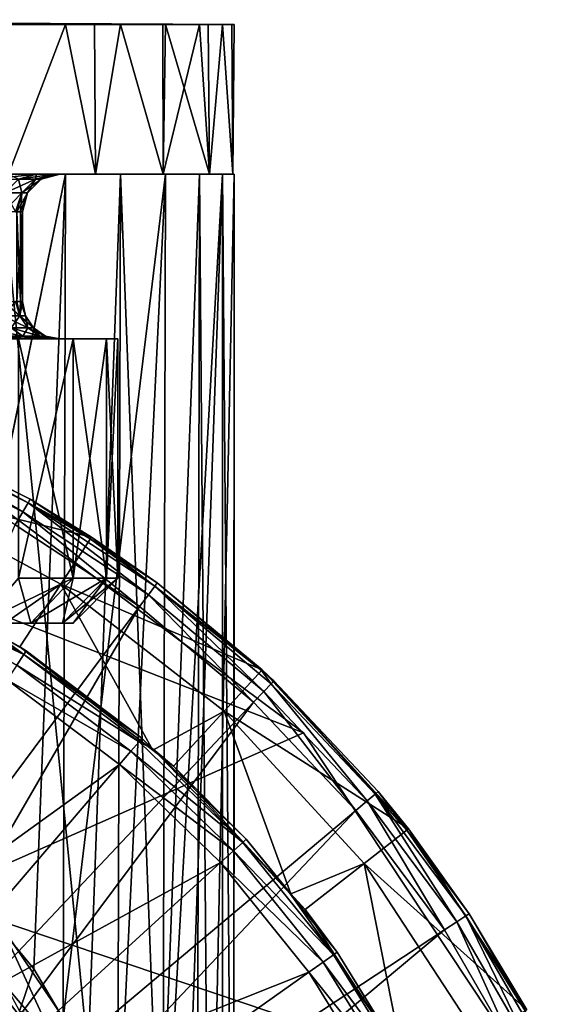
# Model space of a CAD drawing. Extents: x -218 to 77, y -202 to 22.
# Drawn here: x -191 to -184, y 8 to 22 of the extents above; entities that cross this region are included whole.
import ezdxf

# ---------------------------------------------------------------- set-up
doc = ezdxf.new("R2010")
doc.units = 0
for name, color, linetype in [('L1', 7, 'CONTINUOUS'), ('L10', 7, 'CONTINUOUS'), ('L11', 7, 'CONTINUOUS'), ('L22', 7, 'CONTINUOUS'), ('L6', 7, 'CONTINUOUS'), ('L7', 7, 'CONTINUOUS'), ('L9', 7, 'CONTINUOUS')]:
    doc.layers.add(name, color=color, linetype=linetype)

msp = doc.modelspace()

# ---------------------------------------------------------------- linework, layer by layer
at = {"layer": 'L1', "color": 7}
for points in [[(-187.5951, 12.03475, 238.5), (-193.8238, 14.46751, 238.5), (-192.4068, 15.61883, 238.5)], [(-192.4068, 15.61883, 258.5), (-193.8238, 14.46751, 258.5), (-187.5951, 12.03475, 258.5)], [(-187.5951, 12.03475, 258.5), (-187.5951, 12.03475, 238.5), (-192.4068, 15.61883, 238.5)], [(-187.5951, 12.03475, 258.5), (-192.4068, 15.61883, 238.5), (-192.4068, 15.61883, 258.5)], [(-187.5951, 12.03475, 238.5), (-192.5819, 9.832635, 238.5), (-193.8238, 14.46751, 238.5)], [(-187.5951, 12.03475, 258.5), (-193.8238, 14.46751, 258.5), (-192.5819, 9.832635, 258.5)], [(-184.2768, 7.036021, 238.5), (-192.5819, 9.832635, 238.5), (-187.5951, 12.03475, 238.5)], [(-187.5951, 12.03475, 258.5), (-192.5819, 9.832635, 258.5), (-184.2768, 7.036021, 258.5)], [(-184.2768, 7.036021, 258.5), (-184.2768, 7.036021, 238.5), (-187.5951, 12.03475, 238.5)], [(-184.2768, 7.036021, 258.5), (-187.5951, 12.03475, 238.5), (-187.5951, 12.03475, 258.5)], [(-192.5819, 9.832635, 258.5), (-192.5819, 9.832635, 238.5), (-189.3464, 6.022426, 238.5)], [(-192.5819, 9.832635, 258.5), (-189.3464, 6.022426, 238.5), (-189.3464, 6.022426, 258.5)], [(-184.2768, 7.036021, 238.5), (-189.3464, 6.022426, 238.5), (-192.5819, 9.832635, 238.5)], [(-184.2768, 7.036021, 258.5), (-192.5819, 9.832635, 258.5), (-189.3464, 6.022426, 258.5)]]:
    msp.add_3dface(points, dxfattribs=at)
at = {"layer": 'L10', "color": 7}
for points in [[(-200, 10.405, 241.95), (-195.0478, -9.150924, 241.95), (-191.2893, 5.690996, 241.95)], [(-200, 10.405, 241.95), (-191.2893, 5.690996, 241.95), (-196.6215, 9.841229, 241.95)], [(-196.6215, 9.841229, 241.95), (-191.2893, 5.690996, 241.95), (-193.6091, 8.211007, 241.95)], [(-193.6091, 8.211007, 234.45), (-190.6963, 6.75953, 234.45), (-193.2405, 9.303696, 234.45)], [(-193.6091, 8.211007, 232.55), (-193.2405, 9.303696, 232.55), (-191.2893, 5.690996, 232.55)], [(-193.2405, 9.303696, 232.55), (-193.2405, 9.303696, 234.45), (-190.6963, 6.75953, 234.45)], [(-193.2405, 9.303696, 232.55), (-190.6963, 6.75953, 234.45), (-190.6963, 6.75953, 232.55)], [(-191.2893, 5.690996, 232.55), (-193.2405, 9.303696, 232.55), (-190.6963, 6.75953, 232.55)]]:
    msp.add_3dface(points, dxfattribs=at)
at = {"layer": 'L11', "color": 7}
for points in [[(-189.4721, 21.5, 116.0678), (-189.4405, 21.5, 116.0049), (-200, 21.5661, 111.45)], [(-188.5521, 21.5, 112.3982), (-188.5195, 21.5, 112.1187), (-200, 21.5661, 111.45)], [(-188.8695, 21.5, 108.6311), (-188.9831, 21.5, 108.1518), (-200, 21.5661, 111.45)], [(-190.7756, 21.5, 104.5827), (-191.5448, 21.5, 103.666), (-200, 21.5661, 111.45)], [(-190.0407, 21.5, 105.7), (-190.3888, 21.5, 105.1708), (-200, 21.5661, 111.45)], [(-189.4405, 21.5, 106.8951), (-189.4721, 21.5, 106.8322), (-200, 21.5661, 111.45)], [(-188.6747, 21.5, 109.453), (-188.8695, 21.5, 108.6311), (-200, 21.5661, 111.45)], [(-188.5195, 21.5, 110.7813), (-188.5521, 21.5, 110.5018), (-200, 21.5661, 111.45)], [(-188.6747, 21.5, 113.447), (-188.5521, 21.5, 112.3982), (-200, 21.5661, 111.45)], [(-188.9831, 21.5, 114.7482), (-188.8695, 21.5, 114.2689), (-200, 21.5661, 111.45)], [(-190.0407, 21.5, 117.2), (-189.4721, 21.5, 116.0678), (-200, 21.5661, 111.45)], [(-190.7756, 21.5, 118.3173), (-190.3888, 21.5, 117.7292), (-200, 21.5661, 111.45)], [(-191.5448, 21.5, 119.234), (-190.7756, 21.5, 118.3173), (-200, 21.5661, 111.45)], [(-190.3888, 21.5, 117.7292), (-190.0407, 21.5, 117.2), (-200, 21.5661, 111.45)], [(-188.8695, 21.5, 114.2689), (-188.6747, 21.5, 113.447), (-200, 21.5661, 111.45)], [(-188.5521, 21.5, 110.5018), (-188.6747, 21.5, 109.453), (-200, 21.5661, 111.45)], [(-189.4721, 21.5, 106.8322), (-190.0407, 21.5, 105.7), (-200, 21.5661, 111.45)], [(-190.3888, 21.5, 105.1708), (-190.7756, 21.5, 104.5827), (-200, 21.5661, 111.45)], [(-200, 21.5661, 111.45), (-188.9831, 21.5, 108.1518), (-189.4405, 21.5, 106.8951)], [(-200, 21.5661, 111.45), (-188.5195, 21.5, 112.1187), (-188.5195, 21.5, 110.7813)], [(-200, 21.5661, 111.45), (-189.4405, 21.5, 116.0049), (-188.9831, 21.5, 114.7482)], [(-191.5392, 19.5, 103.6613), (-191.5448, 21.5, 103.666), (-190.7756, 21.5, 104.5827)], [(-191.5392, 19.5, 119.2387), (-190.7756, 21.5, 118.3173), (-191.5448, 21.5, 119.234)], [(-191.5392, 19.5, 103.6613), (-190.7756, 21.5, 104.5827), (-190.3726, 19.5, 105.1601)], [(-190.3726, 19.5, 117.7399), (-190.7756, 21.5, 118.3173), (-191.5392, 19.5, 119.2387)], [(-190.7756, 21.5, 104.5827), (-190.3888, 21.5, 105.1708), (-190.3726, 19.5, 105.1601)], [(-190.3726, 19.5, 117.7399), (-190.3888, 21.5, 117.7292), (-190.7756, 21.5, 118.3173)], [(-190.3726, 19.5, 105.1601), (-190.3888, 21.5, 105.1708), (-190.0407, 21.5, 105.7)], [(-190.0407, 21.5, 117.2), (-190.3888, 21.5, 117.7292), (-190.3726, 19.5, 117.7399)], [(-190.3726, 19.5, 105.1601), (-190.0407, 21.5, 105.7), (-189.4686, 19.5, 106.8305)], [(-189.4686, 19.5, 116.0695), (-190.0407, 21.5, 117.2), (-190.3726, 19.5, 117.7399)], [(-189.4686, 19.5, 106.8305), (-190.0407, 21.5, 105.7), (-189.4721, 21.5, 106.8322)], [(-189.4686, 19.5, 116.0695), (-189.4721, 21.5, 116.0678), (-190.0407, 21.5, 117.2)], [(-189.4686, 19.5, 106.8305), (-189.4721, 21.5, 106.8322), (-189.4405, 21.5, 106.8951)], [(-189.4405, 21.5, 116.0049), (-189.4721, 21.5, 116.0678), (-189.4686, 19.5, 116.0695)], [(-189.4405, 21.5, 106.8951), (-188.9831, 21.5, 108.1518), (-189.4686, 19.5, 106.8305)], [(-189.4686, 19.5, 106.8305), (-188.9831, 21.5, 108.1518), (-188.8519, 19.5, 108.6269)], [(-188.8519, 19.5, 114.2731), (-189.4405, 21.5, 116.0049), (-189.4686, 19.5, 116.0695)], [(-188.9831, 21.5, 114.7482), (-189.4405, 21.5, 116.0049), (-188.8519, 19.5, 114.2731)], [(-188.9831, 21.5, 108.1518), (-188.8695, 21.5, 108.6311), (-188.8519, 19.5, 108.6269)], [(-188.8519, 19.5, 114.2731), (-188.8695, 21.5, 114.2689), (-188.9831, 21.5, 114.7482)], [(-188.8519, 19.5, 108.6269), (-188.8695, 21.5, 108.6311), (-188.6747, 21.5, 109.453)], [(-188.8519, 19.5, 114.2731), (-188.6747, 21.5, 113.447), (-188.8695, 21.5, 114.2689)], [(-188.8519, 19.5, 108.6269), (-188.6747, 21.5, 109.453), (-188.5393, 19.5, 110.5003)], [(-188.5393, 19.5, 112.3997), (-188.6747, 21.5, 113.447), (-188.8519, 19.5, 114.2731)], [(-188.5393, 19.5, 110.5003), (-188.6747, 21.5, 109.453), (-188.5521, 21.5, 110.5018)], [(-188.5393, 19.5, 112.3997), (-188.5521, 21.5, 112.3982), (-188.6747, 21.5, 113.447)], [(-188.5393, 19.5, 110.5003), (-188.5521, 21.5, 110.5018), (-188.5195, 21.5, 110.7813)], [(-188.5195, 21.5, 112.1187), (-188.5521, 21.5, 112.3982), (-188.5393, 19.5, 112.3997)], [(-188.5195, 21.5, 110.7813), (-188.5195, 21.5, 112.1187), (-188.5393, 19.5, 110.5003)], [(-188.5393, 19.5, 110.5003), (-188.5195, 21.5, 112.1187), (-188.5393, 19.5, 112.3997)], [(-191.5392, 19.5, 119.2387), (-193.53, 19.5, 117.92), (-190.3726, 19.5, 117.7399)], [(-190.3726, 19.5, 117.7399), (-193.53, 19.5, 117.92), (-192.7408, 19.5, 117.0202)], [(-190.3726, 19.5, 105.1601), (-192.0759, 19.5, 106.875), (-192.7408, 19.5, 105.8798)], [(-190.3726, 19.5, 105.1601), (-192.7408, 19.5, 105.8798), (-191.5392, 19.5, 103.6613)], [(-190.3726, 19.5, 117.7399), (-192.7408, 19.5, 117.0202), (-192.0759, 19.5, 116.025)], [(-190.3726, 19.5, 117.7399), (-192.0759, 19.5, 116.025), (-189.4686, 19.5, 116.0695)], [(-189.4686, 19.5, 116.0695), (-192.0759, 19.5, 116.025), (-191.5465, 19.5, 114.9516)], [(-191.5465, 19.5, 107.9484), (-192.0759, 19.5, 106.875), (-190.3726, 19.5, 105.1601)], [(-191.5465, 19.5, 114.9516), (-191.7775, 19.43301, 114.8559), (-191.1618, 19.5, 113.8182)], [(-191.1618, 19.5, 113.8182), (-191.7775, 19.43301, 114.8559), (-191.4033, 19.43301, 113.7535)], [(-191.5465, 19.5, 107.9484), (-191.1618, 19.5, 109.0818), (-191.4033, 19.43301, 109.1465)], [(-189.4686, 19.5, 106.8305), (-191.1618, 19.5, 109.0818), (-191.5465, 19.5, 107.9484)], [(-189.4686, 19.5, 106.8305), (-191.5465, 19.5, 107.9484), (-190.3726, 19.5, 105.1601)], [(-189.4686, 19.5, 116.0695), (-191.5465, 19.5, 114.9516), (-188.8519, 19.5, 114.2731)], [(-188.8519, 19.5, 114.2731), (-191.5465, 19.5, 114.9516), (-191.1618, 19.5, 113.8182)], [(-191.1618, 19.5, 113.8182), (-191.4033, 19.43301, 113.7535), (-190.9283, 19.5, 112.6443)], [(-190.9283, 19.5, 112.6443), (-191.4033, 19.43301, 113.7535), (-191.1761, 19.43301, 112.6117)], [(-191.1618, 19.5, 109.0818), (-191.1761, 19.43301, 110.2883), (-191.4033, 19.43301, 109.1465)], [(-190.9283, 19.5, 112.6443), (-191.1761, 19.43301, 112.6117), (-190.85, 19.5, 111.45)], [(-191.1618, 19.5, 109.0818), (-190.9283, 19.5, 110.2557), (-191.1761, 19.43301, 110.2883)], [(-191.1761, 19.43301, 110.2883), (-190.9283, 19.5, 110.2557), (-191.1, 19.43301, 111.45)], [(-191.1761, 19.43301, 112.6117), (-191.1, 19.43301, 111.45), (-190.85, 19.5, 111.45)], [(-188.8519, 19.5, 108.6269), (-190.9283, 19.5, 110.2557), (-191.1618, 19.5, 109.0818)], [(-188.8519, 19.5, 108.6269), (-191.1618, 19.5, 109.0818), (-189.4686, 19.5, 106.8305)], [(-188.8519, 19.5, 114.2731), (-191.1618, 19.5, 113.8182), (-188.5393, 19.5, 112.3997)], [(-188.5393, 19.5, 112.3997), (-191.1618, 19.5, 113.8182), (-190.9283, 19.5, 112.6443)], [(-190.85, 19.5, 111.45), (-191.1, 19.43301, 111.45), (-190.9283, 19.5, 110.2557)], [(-188.5393, 19.5, 110.5003), (-190.85, 19.5, 111.45), (-190.9283, 19.5, 110.2557)], [(-188.5393, 19.5, 110.5003), (-190.9283, 19.5, 110.2557), (-188.8519, 19.5, 108.6269)], [(-188.5393, 19.5, 112.3997), (-190.9283, 19.5, 112.6443), (-190.85, 19.5, 111.45)], [(-188.5393, 19.5, 112.3997), (-190.85, 19.5, 111.45), (-188.5393, 19.5, 110.5003)], [(-191.1761, 19.43301, 112.6117), (-191.4033, 19.43301, 113.7535), (-191.58, 19.25, 113.7061)], [(-191.4033, 19.43301, 109.1465), (-191.3576, 19.25, 110.3122), (-191.58, 19.25, 109.1939)], [(-191.58, 19.25, 113.7061), (-191.3576, 19.25, 112.5878), (-191.1761, 19.43301, 112.6117)], [(-191.4033, 19.43301, 109.1465), (-191.1761, 19.43301, 110.2883), (-191.3576, 19.25, 110.3122)], [(-191.283, 19.25, 111.45), (-191.3576, 19.25, 110.3122), (-191.1761, 19.43301, 110.2883)], [(-191.283, 19.25, 111.45), (-191.1, 19.43301, 111.45), (-191.3576, 19.25, 112.5878)], [(-191.1761, 19.43301, 112.6117), (-191.3576, 19.25, 112.5878), (-191.1, 19.43301, 111.45)], [(-191.1761, 19.43301, 110.2883), (-191.1, 19.43301, 111.45), (-191.283, 19.25, 111.45)], [(-191.58, 19.25, 109.1939), (-191.3576, 19.25, 110.3122), (-191.6046, 19, 109.4128)], [(-191.3576, 19.25, 110.3122), (-191.424, 19, 110.3209), (-191.6046, 19, 109.4128)], [(-191.58, 19.25, 113.7061), (-191.4441, 19, 112.6798), (-191.3576, 19.25, 112.5878)], [(-191.424, 19, 112.5791), (-191.3576, 19.25, 112.5878), (-191.4441, 19, 112.6798)], [(-191.283, 19.25, 111.45), (-191.3576, 19.25, 112.5878), (-191.424, 19, 112.5791)], [(-191.424, 19, 112.5791), (-191.35, 19, 111.45), (-191.283, 19.25, 111.45)], [(-191.3576, 19.25, 110.3122), (-191.3769, 19, 111.0395), (-191.424, 19, 110.3209)], [(-191.283, 19.25, 111.45), (-191.35, 19, 111.45), (-191.3769, 19, 111.0395)], [(-191.283, 19.25, 111.45), (-191.3769, 19, 111.0395), (-191.3576, 19.25, 110.3122)], [(-191.424, 19, 112.5791), (-191.424, 17.8, 112.5791), (-191.35, 19, 111.45)], [(-191.35, 19, 111.45), (-191.424, 17.8, 112.5791), (-191.35, 17.8, 111.45)], [(-191.3769, 19, 111.0395), (-191.3769, 17.8, 111.0395), (-191.424, 19, 110.3209)], [(-191.424, 19, 110.3209), (-191.3769, 17.8, 111.0395), (-191.424, 17.8, 110.3209)], [(-191.35, 19, 111.45), (-191.35, 17.8, 111.45), (-191.3769, 19, 111.0395)], [(-191.3769, 19, 111.0395), (-191.35, 17.8, 111.45), (-191.3769, 17.8, 111.0395)], [(-191.608, 17.60866, 109.2014), (-191.6046, 17.8, 109.4128), (-191.3863, 17.60866, 110.316)], [(-191.3863, 17.60866, 112.584), (-191.4441, 17.8, 112.6798), (-191.608, 17.60866, 113.6986)], [(-191.6046, 17.8, 109.4128), (-191.424, 17.8, 110.3209), (-191.3863, 17.60866, 110.316)], [(-191.3863, 17.60866, 112.584), (-191.424, 17.8, 112.5791), (-191.4441, 17.8, 112.6798)], [(-191.3863, 17.60866, 110.316), (-191.424, 17.8, 110.3209), (-191.3769, 17.8, 111.0395)], [(-191.35, 17.8, 111.45), (-191.424, 17.8, 112.5791), (-191.3863, 17.60866, 112.584)], [(-191.3863, 17.60866, 110.316), (-191.3769, 17.8, 111.0395), (-191.3119, 17.60866, 111.45)], [(-191.3119, 17.60866, 111.45), (-191.35, 17.8, 111.45), (-191.3863, 17.60866, 112.584)], [(-191.3119, 17.60866, 111.45), (-191.3769, 17.8, 111.0395), (-191.35, 17.8, 111.45)], [(-191.608, 17.60866, 113.6986), (-191.5033, 17.44645, 113.7267), (-191.3863, 17.60866, 112.584)], [(-191.3863, 17.60866, 110.316), (-191.2788, 17.44645, 110.3018), (-191.608, 17.60866, 109.2014)], [(-191.608, 17.60866, 109.2014), (-191.2788, 17.44645, 110.3018), (-191.5033, 17.44645, 109.1733)], [(-191.3863, 17.60866, 112.584), (-191.5033, 17.44645, 113.7267), (-191.2788, 17.44645, 112.5982)], [(-191.3863, 17.60866, 112.584), (-191.2788, 17.44645, 112.5982), (-191.3119, 17.60866, 111.45)], [(-191.3119, 17.60866, 111.45), (-191.2035, 17.44645, 111.45), (-191.3863, 17.60866, 110.316)], [(-191.3863, 17.60866, 110.316), (-191.2035, 17.44645, 111.45), (-191.2788, 17.44645, 110.3018)], [(-191.3119, 17.60866, 111.45), (-191.2788, 17.44645, 112.5982), (-191.2035, 17.44645, 111.45)], [(-191.5033, 17.44645, 109.1733), (-191.3466, 17.33806, 109.1313), (-191.8731, 17.44645, 108.0837)], [(-191.8731, 17.44645, 108.0837), (-191.3466, 17.33806, 109.1313), (-191.7233, 17.33806, 108.0217)], [(-191.5033, 17.44645, 113.7267), (-191.7233, 17.33806, 114.8783), (-191.3466, 17.33806, 113.7687)], [(-191.5033, 17.44645, 113.7267), (-191.3466, 17.33806, 113.7687), (-191.2788, 17.44645, 112.5982)], [(-191.2788, 17.44645, 110.3018), (-191.118, 17.33806, 110.2807), (-191.5033, 17.44645, 109.1733)], [(-191.5033, 17.44645, 109.1733), (-191.118, 17.33806, 110.2807), (-191.3466, 17.33806, 109.1313)], [(-191.2788, 17.44645, 112.5982), (-191.3466, 17.33806, 113.7687), (-191.118, 17.33806, 112.6193)], [(-191.2788, 17.44645, 112.5982), (-191.118, 17.33806, 112.6193), (-191.2035, 17.44645, 111.45)], [(-191.2035, 17.44645, 111.45), (-191.0413, 17.33806, 111.45), (-191.2788, 17.44645, 110.3018)], [(-191.2788, 17.44645, 110.3018), (-191.0413, 17.33806, 111.45), (-191.118, 17.33806, 110.2807)], [(-191.2035, 17.44645, 111.45), (-191.118, 17.33806, 112.6193), (-191.0413, 17.33806, 111.45)], [(-191.4047, 17.3, 106.4875), (-192.0759, 17.3, 106.875), (-190.6735, 17.3, 108.0555)], [(-190.6735, 17.3, 108.0555), (-192.0759, 17.3, 106.875), (-191.5465, 17.3, 107.9484)], [(-191.7233, 17.33806, 114.8783), (-191.5465, 17.3, 114.9516), (-191.3466, 17.33806, 113.7687)], [(-191.3466, 17.33806, 109.1313), (-191.1618, 17.3, 109.0818), (-191.7233, 17.33806, 108.0217)], [(-191.7233, 17.33806, 108.0217), (-191.1618, 17.3, 109.0818), (-191.5465, 17.3, 107.9484)], [(-191.3466, 17.33806, 113.7687), (-191.5465, 17.3, 114.9516), (-191.1618, 17.3, 113.8182)], [(-190.6735, 17.3, 114.8446), (-191.1618, 17.3, 113.8182), (-191.5465, 17.3, 114.9516)], [(-190.6735, 17.3, 114.8446), (-191.5465, 17.3, 114.9516), (-191.4047, 17.3, 116.4125)], [(-190.6735, 17.3, 108.0555), (-191.5465, 17.3, 107.9484), (-190.2258, 17.3, 109.7265)], [(-190.2258, 17.3, 109.7265), (-191.5465, 17.3, 107.9484), (-191.1618, 17.3, 109.0818)], [(-191.4047, 14.1, 106.4875), (-191.4047, 17.3, 106.4875), (-190.6735, 17.3, 108.0555)], [(-191.4047, 14.1, 106.4875), (-190.6735, 17.3, 108.0555), (-190.6735, 14.1, 108.0555)], [(-190.6735, 14.1, 114.8446), (-190.6735, 17.3, 114.8446), (-191.4047, 17.3, 116.4125)], [(-190.6735, 14.1, 114.8446), (-191.4047, 17.3, 116.4125), (-191.4047, 14.1, 116.4125)], [(-191.3466, 17.33806, 113.7687), (-191.1618, 17.3, 113.8182), (-191.118, 17.33806, 112.6193)], [(-191.118, 17.33806, 110.2807), (-190.9283, 17.3, 110.2557), (-191.3466, 17.33806, 109.1313)], [(-191.3466, 17.33806, 109.1313), (-190.9283, 17.3, 110.2557), (-191.1618, 17.3, 109.0818)], [(-191.118, 17.33806, 112.6193), (-191.1618, 17.3, 113.8182), (-190.9283, 17.3, 112.6443)], [(-190.9283, 17.3, 112.6443), (-191.1618, 17.3, 113.8182), (-190.6735, 17.3, 114.8446)], [(-190.2258, 17.3, 109.7265), (-191.1618, 17.3, 109.0818), (-190.9283, 17.3, 110.2557)], [(-191.118, 17.33806, 112.6193), (-190.9283, 17.3, 112.6443), (-191.0413, 17.33806, 111.45)], [(-191.0413, 17.33806, 111.45), (-190.85, 17.3, 111.45), (-191.118, 17.33806, 110.2807)], [(-191.118, 17.33806, 110.2807), (-190.85, 17.3, 111.45), (-190.9283, 17.3, 110.2557)], [(-191.0413, 17.33806, 111.45), (-190.9283, 17.3, 112.6443), (-190.85, 17.3, 111.45)], [(-190.2258, 17.3, 109.7265), (-190.9283, 17.3, 110.2557), (-190.075, 17.3, 111.45)], [(-190.075, 17.3, 111.45), (-190.9283, 17.3, 110.2557), (-190.85, 17.3, 111.45)], [(-190.2258, 17.3, 113.1735), (-190.85, 17.3, 111.45), (-190.9283, 17.3, 112.6443)], [(-190.2258, 17.3, 113.1735), (-190.9283, 17.3, 112.6443), (-190.6735, 17.3, 114.8446)], [(-190.075, 17.3, 111.45), (-190.85, 17.3, 111.45), (-190.2258, 17.3, 113.1735)], [(-190.6735, 14.1, 108.0555), (-190.6735, 17.3, 108.0555), (-190.2258, 17.3, 109.7265)], [(-190.6735, 14.1, 108.0555), (-190.2258, 17.3, 109.7265), (-190.2258, 14.1, 109.7265)], [(-190.2258, 14.1, 113.1735), (-190.2258, 17.3, 113.1735), (-190.6735, 17.3, 114.8446)], [(-190.2258, 14.1, 113.1735), (-190.6735, 17.3, 114.8446), (-190.6735, 14.1, 114.8446)], [(-190.2258, 14.1, 109.7265), (-190.2258, 17.3, 109.7265), (-190.075, 17.3, 111.45)], [(-190.2258, 14.1, 109.7265), (-190.075, 17.3, 111.45), (-190.075, 14.1, 111.45)], [(-190.075, 14.1, 111.45), (-190.075, 17.3, 111.45), (-190.2258, 17.3, 113.1735)], [(-190.075, 14.1, 111.45), (-190.2258, 17.3, 113.1735), (-190.2258, 14.1, 113.1735)], [(-191.4047, 14.1, 116.4125), (-191.9243, 13.5, 116.1125), (-190.6735, 14.1, 114.8446)], [(-190.6735, 14.1, 114.8446), (-191.9243, 13.5, 116.1125), (-191.2374, 13.5, 114.6393)], [(-191.4047, 14.1, 106.4875), (-191.2374, 13.5, 108.2607), (-191.9243, 13.5, 106.7875)], [(-190.6735, 14.1, 108.0555), (-191.2374, 13.5, 108.2607), (-191.4047, 14.1, 106.4875)], [(-190.6735, 14.1, 114.8446), (-191.2374, 13.5, 114.6393), (-190.2258, 14.1, 113.1735)], [(-190.2258, 14.1, 113.1735), (-191.2374, 13.5, 114.6393), (-190.8167, 13.5, 113.0693)], [(-190.6735, 14.1, 108.0555), (-190.8167, 13.5, 109.8307), (-191.2374, 13.5, 108.2607)], [(-190.2258, 14.1, 113.1735), (-190.8167, 13.5, 113.0693), (-190.075, 14.1, 111.45)], [(-190.075, 14.1, 111.45), (-190.8167, 13.5, 113.0693), (-190.675, 13.5, 111.45)], [(-190.2258, 14.1, 109.7265), (-190.675, 13.5, 111.45), (-190.8167, 13.5, 109.8307)], [(-190.2258, 14.1, 109.7265), (-190.8167, 13.5, 109.8307), (-190.6735, 14.1, 108.0555)], [(-190.075, 14.1, 111.45), (-190.675, 13.5, 111.45), (-190.2258, 14.1, 109.7265)], [(-192.378, 13.5, 114.6071), (-191.2374, 13.5, 114.6393), (-193.1404, 13.5, 116.0335)], [(-191.2374, 13.5, 114.6393), (-191.9243, 13.5, 116.1125), (-193.1404, 13.5, 116.0335)], [(-192.378, 13.5, 108.2929), (-191.9243, 13.5, 106.7875), (-191.2374, 13.5, 108.2607)], [(-192.378, 13.5, 108.2929), (-191.2374, 13.5, 108.2607), (-191.9085, 13.5, 109.8405)], [(-191.9085, 13.5, 113.0595), (-190.8167, 13.5, 113.0693), (-192.378, 13.5, 114.6071)], [(-192.378, 13.5, 114.6071), (-190.8167, 13.5, 113.0693), (-191.2374, 13.5, 114.6393)], [(-191.9085, 13.5, 109.8405), (-191.2374, 13.5, 108.2607), (-190.8167, 13.5, 109.8307)], [(-191.9085, 13.5, 109.8405), (-190.8167, 13.5, 109.8307), (-191.75, 13.5, 111.45)], [(-191.75, 13.5, 111.45), (-190.675, 13.5, 111.45), (-191.9085, 13.5, 113.0595)], [(-191.9085, 13.5, 113.0595), (-190.675, 13.5, 111.45), (-190.8167, 13.5, 113.0693)], [(-191.75, 13.5, 111.45), (-190.8167, 13.5, 109.8307), (-190.675, 13.5, 111.45)]]:
    msp.add_3dface(points, dxfattribs=at)
at = {"layer": 'L22', "color": 7}
for points in [[(-192.5106, 7.78939, 238.5), (-191.1407, 6.120084, 238.5), (-194.1799, 9.159353, 238.5)], [(-194.1799, 9.159353, 238.5), (-191.1407, 6.120084, 238.5), (-194.1799, -9.159353, 238.5)]]:
    msp.add_3dface(points, dxfattribs=at)
at = {"layer": 'L6', "color": 7}
for points in [[(-193.2716, 15.3392, 87.45), (-190.4284, 14.65041, 87.45), (-192.9703, 16.02603, 87.45)], [(-191.348, 14.98565, 78.75218), (-193.1463, 15.88875, 78.75218), (-193.0894, 16.02062, 78.89827)], [(-191.2762, 15.11002, 78.89827), (-193.0894, 16.02062, 78.89827), (-192.973, 16.02076, 79.09629)], [(-191.348, 14.98565, 78.75218), (-193.0894, 16.02062, 78.89827), (-191.2762, 15.11002, 78.89827)], [(-192.9703, 16.02603, 87.45), (-191.25, 15.15544, 79.09629), (-192.973, 16.02076, 79.09629)], [(-191.2762, 15.11002, 78.89827), (-192.973, 16.02076, 79.09629), (-191.25, 15.15544, 79.09629)], [(-190.4284, 14.65041, 87.45), (-191.25, 15.15544, 79.09629), (-192.9703, 16.02603, 87.45)], [(-191.4466, 14.81496, 78.69635), (-193.1463, 15.88875, 78.75218), (-191.348, 14.98565, 78.75218)], [(-190.8386, 14.02254, 87.45), (-190.4284, 14.65041, 87.45), (-193.2716, 15.3392, 87.45)], [(-193.2716, 15.3392, 87.45), (-191.7561, 13.38588, 86.45), (-190.8386, 14.02254, 87.45)], [(-191.2762, 15.11002, 78.89827), (-191.25, 15.15544, 79.09629), (-190.4446, 14.62575, 79.09629)], [(-190.4284, 14.65041, 87.45), (-190.4446, 14.62575, 79.09629), (-191.25, 15.15544, 79.09629)], [(-189.6668, 13.87989, 78.75218), (-191.348, 14.98565, 78.75218), (-191.2762, 15.11002, 78.89827)], [(-189.6668, 13.87989, 78.75218), (-191.2762, 15.11002, 78.89827), (-189.5811, 13.99508, 78.89827)], [(-189.5811, 13.99508, 78.89827), (-191.2762, 15.11002, 78.89827), (-190.4446, 14.62575, 79.09629)], [(-189.7845, 13.7218, 78.69635), (-191.4466, 14.81496, 78.69635), (-191.348, 14.98565, 78.75218)], [(-189.7845, 13.7218, 78.69635), (-191.348, 14.98565, 78.75218), (-189.6668, 13.87989, 78.75218)], [(-194.8921, 6.861149, 78.58659), (-191.4466, 14.81496, 78.69635), (-189.7845, 13.7218, 78.69635)], [(-190.8386, 14.02254, 87.45), (-188.1476, 12.87517, 87.45), (-190.4284, 14.65041, 87.45)], [(-189.5497, 14.03716, 79.09629), (-190.4446, 14.62575, 79.09629), (-190.4284, 14.65041, 87.45)], [(-189.5811, 13.99508, 78.89827), (-190.4446, 14.62575, 79.09629), (-189.5497, 14.03716, 79.09629)], [(-188.1476, 12.87517, 87.45), (-189.5497, 14.03716, 79.09629), (-190.4284, 14.65041, 87.45)], [(-193.0067, 14.04444, 80.27372), (-193.0814, 13.8945, 80.09289), (-191.3338, 13.07859, 80.27372)], [(-191.3338, 13.07859, 80.27372), (-191.7539, 13.39118, 80.5126), (-193.0067, 14.04444, 80.27372)], [(-191.7561, 13.38588, 86.45), (-191.3856, 13.18537, 86.45), (-190.8386, 14.02254, 87.45)], [(-190.8386, 14.02254, 87.45), (-191.3856, 13.18537, 86.45), (-189.6098, 11.80325, 86.45)], [(-188.6555, 12.32338, 87.45), (-188.1476, 12.87517, 87.45), (-190.8386, 14.02254, 87.45)], [(-190.8386, 14.02254, 87.45), (-189.6098, 11.80325, 86.45), (-188.6555, 12.32338, 87.45)], [(-188.1253, 12.58643, 78.75218), (-189.6668, 13.87989, 78.75218), (-189.5811, 13.99508, 78.89827)], [(-189.5497, 14.03716, 79.09629), (-188.1547, 12.86663, 79.09629), (-189.5811, 13.99508, 78.89827)], [(-189.5811, 13.99508, 78.89827), (-188.1547, 12.86663, 79.09629), (-188.0268, 12.69088, 78.89827)], [(-189.5811, 13.99508, 78.89827), (-188.0268, 12.69088, 78.89827), (-188.1253, 12.58643, 78.75218)], [(-188.1476, 12.87517, 87.45), (-188.1547, 12.86663, 79.09629), (-189.5497, 14.03716, 79.09629)], [(-191.3338, 13.07859, 80.27372), (-193.0814, 13.8945, 80.09289), (-191.4263, 12.93897, 80.09289)], [(-189.7845, 13.7218, 78.69635), (-189.6668, 13.87989, 78.75218), (-188.2606, 12.44307, 78.69635)], [(-188.2606, 12.44307, 78.69635), (-189.6668, 13.87989, 78.75218), (-188.1253, 12.58643, 78.75218)], [(-194.8921, 6.861149, 78.58659), (-189.7845, 13.7218, 78.69635), (-194.1301, 6.221761, 78.58659)], [(-194.1301, 6.221761, 78.58659), (-189.7845, 13.7218, 78.69635), (-188.2606, 12.44307, 78.69635)], [(-191.7561, 13.38588, 86.45), (-191.7539, 13.39118, 80.5126), (-191.3856, 13.18537, 86.45)], [(-191.7539, 13.39118, 80.5126), (-191.3003, 13.12924, 80.5126), (-191.3856, 13.18537, 86.45)], [(-191.3338, 13.07859, 80.27372), (-191.3003, 13.12924, 80.5126), (-191.7539, 13.39118, 80.5126)], [(-191.3856, 13.18537, 86.45), (-191.3003, 13.12924, 80.5126), (-189.7528, 11.96063, 80.5126)], [(-191.3856, 13.18537, 86.45), (-189.7528, 11.96063, 80.5126), (-189.6098, 11.80325, 86.45)], [(-191.3338, 13.07859, 80.27372), (-191.4263, 12.93897, 80.09289), (-189.7923, 11.91449, 80.27372)], [(-189.7528, 11.96063, 80.5126), (-191.3003, 13.12924, 80.5126), (-191.3338, 13.07859, 80.27372)], [(-189.7923, 11.91449, 80.27372), (-189.7528, 11.96063, 80.5126), (-191.3338, 13.07859, 80.27372)], [(-191.4263, 12.93897, 80.09289), (-191.5553, 12.7443, 80.01406), (-189.9013, 11.7873, 80.09289)], [(-189.7923, 11.91449, 80.27372), (-191.4263, 12.93897, 80.09289), (-189.9013, 11.7873, 80.09289)], [(-188.6555, 12.32338, 87.45), (-186.19, 10.74872, 87.45), (-188.1476, 12.87517, 87.45)], [(-187.9908, 12.72904, 79.09629), (-188.1547, 12.86663, 79.09629), (-188.1476, 12.87517, 87.45)], [(-187.9908, 12.72904, 79.09629), (-188.0268, 12.69088, 78.89827), (-188.1547, 12.86663, 79.09629)], [(-186.19, 10.74872, 87.45), (-187.9908, 12.72904, 79.09629), (-188.1476, 12.87517, 87.45)], [(-191.5553, 12.7443, 80.01406), (-194.3672, 8.500806, 79.68903), (-190.0532, 11.60995, 80.01406)], [(-189.9013, 11.7873, 80.09289), (-191.5553, 12.7443, 80.01406), (-190.0532, 11.60995, 80.01406)], [(-188.1253, 12.58643, 78.75218), (-188.0268, 12.69088, 78.89827), (-186.7444, 11.12276, 78.75218)], [(-186.6344, 11.21507, 78.89827), (-188.0268, 12.69088, 78.89827), (-187.9908, 12.72904, 79.09629)], [(-186.6344, 11.21507, 78.89827), (-186.7444, 11.12276, 78.75218), (-188.0268, 12.69088, 78.89827)], [(-187.9908, 12.72904, 79.09629), (-186.5942, 11.24878, 79.09629), (-186.6344, 11.21507, 78.89827)], [(-186.19, 10.74872, 87.45), (-186.5942, 11.24878, 79.09629), (-187.9908, 12.72904, 79.09629)], [(-188.2606, 12.44307, 78.69635), (-188.1253, 12.58643, 78.75218), (-186.8954, 10.99607, 78.69635)], [(-188.1253, 12.58643, 78.75218), (-186.7444, 11.12276, 78.75218), (-186.8954, 10.99607, 78.69635)], [(-194.1301, 6.221761, 78.58659), (-188.2606, 12.44307, 78.69635), (-193.4475, 5.498235, 78.58659)], [(-193.4475, 5.498235, 78.58659), (-188.2606, 12.44307, 78.69635), (-186.8954, 10.99607, 78.69635)], [(-189.6098, 11.80325, 86.45), (-189.3328, 11.58765, 86.45), (-188.6555, 12.32338, 87.45)], [(-188.6555, 12.32338, 87.45), (-189.3328, 11.58765, 86.45), (-187.7612, 9.880418, 86.45)], [(-186.7819, 10.28806, 87.45), (-186.19, 10.74872, 87.45), (-188.6555, 12.32338, 87.45)], [(-188.6555, 12.32338, 87.45), (-187.7612, 9.880418, 86.45), (-186.7819, 10.28806, 87.45)], [(-189.7923, 11.91449, 80.27372), (-189.9013, 11.7873, 80.09289), (-188.4055, 10.56978, 80.27372)], [(-189.7923, 11.91449, 80.27372), (-189.6024, 11.81482, 80.5126), (-189.7528, 11.96063, 80.5126)], [(-188.4055, 10.56978, 80.27372), (-189.6024, 11.81482, 80.5126), (-189.7923, 11.91449, 80.27372)], [(-189.6098, 11.80325, 86.45), (-189.7528, 11.96063, 80.5126), (-189.6024, 11.81482, 80.5126)], [(-189.9013, 11.7873, 80.09289), (-190.0532, 11.60995, 80.01406), (-188.5293, 10.45694, 80.09289)], [(-188.4055, 10.56978, 80.27372), (-189.9013, 11.7873, 80.09289), (-188.5293, 10.45694, 80.09289)], [(-189.6098, 11.80325, 86.45), (-189.6024, 11.81482, 80.5126), (-189.3328, 11.58765, 86.45)], [(-189.3328, 11.58765, 86.45), (-189.6024, 11.81482, 80.5126), (-188.3606, 10.61071, 80.5126)], [(-188.4055, 10.56978, 80.27372), (-188.3606, 10.61071, 80.5126), (-189.6024, 11.81482, 80.5126)], [(-190.0532, 11.60995, 80.01406), (-194.3672, 8.500806, 79.68903), (-193.3652, 7.744165, 79.68903)], [(-190.0532, 11.60995, 80.01406), (-193.3652, 7.744165, 79.68903), (-188.7019, 10.29961, 80.01406)], [(-188.5293, 10.45694, 80.09289), (-190.0532, 11.60995, 80.01406), (-188.7019, 10.29961, 80.01406)], [(-189.3328, 11.58765, 86.45), (-188.3606, 10.61071, 80.5126), (-187.7612, 9.880418, 86.45)], [(-185.5428, 9.508669, 78.75218), (-186.7444, 11.12276, 78.75218), (-186.6344, 11.21507, 78.89827)], [(-186.6344, 11.21507, 78.89827), (-186.5942, 11.24878, 79.09629), (-186.2106, 10.73344, 79.09629)], [(-186.6344, 11.21507, 78.89827), (-185.4228, 9.587583, 78.89827), (-185.5428, 9.508669, 78.75218)], [(-186.6344, 11.21507, 78.89827), (-186.2106, 10.73344, 79.09629), (-185.4228, 9.587583, 78.89827)], [(-186.2106, 10.73344, 79.09629), (-186.5942, 11.24878, 79.09629), (-186.19, 10.74872, 87.45)], [(-186.8954, 10.99607, 78.69635), (-186.7444, 11.12276, 78.75218), (-185.7074, 9.400364, 78.69635)], [(-185.5428, 9.508669, 78.75218), (-185.7074, 9.400364, 78.69635), (-186.7444, 11.12276, 78.75218)], [(-193.4475, 5.498235, 78.58659), (-186.8954, 10.99607, 78.69635), (-192.8535, 4.700354, 78.58659)], [(-192.8535, 4.700354, 78.58659), (-186.8954, 10.99607, 78.69635), (-185.7074, 9.400364, 78.69635)], [(-186.7819, 10.28806, 87.45), (-184.6092, 8.329079, 87.45), (-186.19, 10.74872, 87.45)], [(-186.2106, 10.73344, 79.09629), (-186.19, 10.74872, 87.45), (-185.379, 9.616408, 79.09629)], [(-185.4228, 9.587583, 78.89827), (-186.2106, 10.73344, 79.09629), (-185.379, 9.616408, 79.09629)], [(-185.379, 9.616408, 79.09629), (-186.19, 10.74872, 87.45), (-184.6092, 8.329079, 87.45)], [(-188.4055, 10.56978, 80.27372), (-188.5293, 10.45694, 80.09289), (-187.1945, 9.064836, 80.27372)], [(-187.7692, 9.875751, 80.5126), (-188.3606, 10.61071, 80.5126), (-188.4055, 10.56978, 80.27372)], [(-187.1945, 9.064836, 80.27372), (-187.7692, 9.875751, 80.5126), (-188.4055, 10.56978, 80.27372)], [(-187.7612, 9.880418, 86.45), (-188.3606, 10.61071, 80.5126), (-187.7692, 9.875751, 80.5126)], [(-188.5293, 10.45694, 80.09289), (-188.7019, 10.29961, 80.01406), (-187.3312, 8.968063, 80.09289)], [(-187.1945, 9.064836, 80.27372), (-188.5293, 10.45694, 80.09289), (-187.3312, 8.968063, 80.09289)], [(-188.7019, 10.29961, 80.01406), (-193.3652, 7.744165, 79.68903), (-192.4638, 6.87013, 79.68903)], [(-188.7019, 10.29961, 80.01406), (-192.4638, 6.87013, 79.68903), (-187.5218, 8.833134, 80.01406)], [(-187.3312, 8.968063, 80.09289), (-188.7019, 10.29961, 80.01406), (-187.5218, 8.833134, 80.01406)], [(-187.7612, 9.880418, 86.45), (-187.571, 9.673851, 86.45), (-186.7819, 10.28806, 87.45)], [(-186.7819, 10.28806, 87.45), (-187.571, 9.673851, 86.45), (-186.2634, 7.67243, 86.45)], [(-185.2688, 7.972118, 87.45), (-184.6092, 8.329079, 87.45), (-186.7819, 10.28806, 87.45)], [(-186.7819, 10.28806, 87.45), (-186.2634, 7.67243, 86.45), (-185.2688, 7.972118, 87.45)], [(-187.7612, 9.880418, 86.45), (-187.7692, 9.875751, 80.5126), (-187.571, 9.673851, 86.45)], [(-187.571, 9.673851, 86.45), (-187.7692, 9.875751, 80.5126), (-187.1449, 9.099938, 80.5126)], [(-187.1945, 9.064836, 80.27372), (-187.1449, 9.099938, 80.5126), (-187.7692, 9.875751, 80.5126)], [(-187.571, 9.673851, 86.45), (-187.1449, 9.099938, 80.5126), (-186.2634, 7.67243, 86.45)], [(-185.4228, 9.587583, 78.89827), (-185.379, 9.616408, 79.09629), (-184.6291, 8.317598, 79.09629)], [(-185.379, 9.616408, 79.09629), (-184.6092, 8.329079, 87.45), (-184.6291, 8.317598, 79.09629)], [(-184.7128, 7.677537, 78.69635), (-185.7074, 9.400364, 78.69635), (-185.5428, 9.508669, 78.75218)], [(-184.5366, 7.765993, 78.75218), (-185.5428, 9.508669, 78.75218), (-185.4228, 9.587583, 78.89827)], [(-184.7128, 7.677537, 78.69635), (-185.5428, 9.508669, 78.75218), (-184.5366, 7.765993, 78.75218)], [(-184.5366, 7.765993, 78.75218), (-185.4228, 9.587583, 78.89827), (-184.4083, 7.830444, 78.89827)], [(-184.4083, 7.830444, 78.89827), (-185.4228, 9.587583, 78.89827), (-184.6291, 8.317598, 79.09629)], [(-192.8535, 4.700354, 78.58659), (-185.7074, 9.400364, 78.69635), (-192.3561, 3.838909, 78.58659)], [(-192.3561, 3.838909, 78.58659), (-185.7074, 9.400364, 78.69635), (-184.7128, 7.677537, 78.69635)], [(-186.2619, 7.673845, 80.5126), (-187.1449, 9.099938, 80.5126), (-187.1945, 9.064836, 80.27372)], [(-186.2634, 7.67243, 86.45), (-187.1449, 9.099938, 80.5126), (-186.2619, 7.673845, 80.5126)], [(-187.3312, 8.968063, 80.09289), (-187.5218, 8.833134, 80.01406), (-186.3251, 7.343241, 80.09289)], [(-187.1945, 9.064836, 80.27372), (-187.3312, 8.968063, 80.09289), (-186.1776, 7.422482, 80.27372)], [(-186.1776, 7.422482, 80.27372), (-187.3312, 8.968063, 80.09289), (-186.3251, 7.343241, 80.09289)], [(-186.1776, 7.422482, 80.27372), (-186.2619, 7.673845, 80.5126), (-187.1945, 9.064836, 80.27372)], [(-187.5218, 8.833134, 80.01406), (-192.4638, 6.87013, 79.68903), (-191.6767, 5.89195, 79.68903)], [(-187.5218, 8.833134, 80.01406), (-191.6767, 5.89195, 79.68903), (-186.5309, 7.232759, 80.01406)], [(-186.3251, 7.343241, 80.09289), (-187.5218, 8.833134, 80.01406), (-186.5309, 7.232759, 80.01406)]]:
    msp.add_3dface(points, dxfattribs=at)
at = {"layer": 'L7', "color": 7}
for points in [[(-192.6079, 19.5, 120.2595), (-192.6083, 10.5709, 120.2591), (-190.7756, 19.5, 118.3173)], [(-190.7756, 19.5, 118.3173), (-192.6083, 10.5709, 120.2591), (-192.6032, 10.56662, 120.2555)], [(-191.6352, 19.5, 103.5582), (-192.6079, 19.5, 120.2595), (-190.7756, 19.5, 118.3173)], [(-190.7756, 19.5, 118.3173), (-192.6032, 10.56662, 120.2555), (-191.1974, 8.880354, 118.8503)], [(-191.6352, 19.5, 103.5582), (-190.4745, 7.731878, 105.0068), (-191.6419, 9.463494, 103.5638)], [(-191.6352, 19.5, 103.5582), (-190.7756, 19.5, 118.3173), (-190.0407, 19.5, 105.7)], [(-190.0407, 19.5, 105.7), (-190.4745, 7.731878, 105.0068), (-191.6352, 19.5, 103.5582)], [(-191.1974, 8.880354, 118.8503), (-190.8074, 8.213686, 118.2947), (-190.7756, 19.5, 118.3173)], [(-190.7756, 19.5, 118.3173), (-190.8074, 8.213686, 118.2947), (-189.4405, 19.5, 116.0049)], [(-190.8074, 8.213686, 118.2947), (-190.0486, 6.916327, 117.2136), (-189.4405, 19.5, 116.0049)], [(-190.0407, 19.5, 105.7), (-190.7756, 19.5, 118.3173), (-189.4405, 19.5, 116.0049)], [(-190.0407, 19.5, 105.7), (-190.0769, 6.875672, 105.7203), (-190.4745, 7.731878, 105.0068)], [(-190.0407, 19.5, 105.7), (-189.5098, 5.654702, 106.7377), (-190.0769, 6.875672, 105.7203)], [(-189.4405, 19.5, 116.0049), (-190.0486, 6.916327, 117.2136), (-189.4756, 5.446511, 115.9888)], [(-190.0407, 19.5, 105.7), (-189.4405, 19.5, 116.0049), (-188.9831, 19.5, 108.1518)], [(-188.9831, 19.5, 108.1518), (-189.5098, 5.654702, 106.7377), (-190.0407, 19.5, 105.7)], [(-188.9831, 19.5, 108.1518), (-189.0134, 3.945549, 108.162), (-189.5098, 5.654702, 106.7377)], [(-189.4405, 19.5, 116.0049), (-189.4756, 5.446511, 115.9888), (-188.6747, 19.5, 113.447)], [(-188.6747, 19.5, 113.447), (-189.4756, 5.446511, 115.9888), (-189.198, 4.734649, 115.3955)], [(-188.9831, 19.5, 108.1518), (-189.4405, 19.5, 116.0049), (-188.6747, 19.5, 113.447)], [(-188.6747, 19.5, 113.447), (-189.198, 4.734649, 115.3955), (-188.6759, 2.404438, 113.4537)], [(-188.9831, 19.5, 108.1518), (-188.8531, 3.393643, 108.622), (-189.0134, 3.945549, 108.162)], [(-188.9831, 19.5, 108.1518), (-188.6747, 19.5, 113.447), (-188.5195, 19.5, 110.7813)], [(-188.5195, 19.5, 110.7813), (-188.8531, 3.393643, 108.622), (-188.9831, 19.5, 108.1518)], [(-188.5195, 19.5, 110.7813), (-188.5314, 1.019358, 110.6005), (-188.8531, 3.393643, 108.622)], [(-188.6759, 2.404438, 113.4537), (-188.6753, 2.39627, 113.4469), (-188.6747, 19.5, 113.447)], [(-188.6747, 19.5, 113.447), (-188.6753, 2.39627, 113.4469), (-188.5247, 0.802139, 110.7816)], [(-188.6747, 19.5, 113.447), (-188.5247, 0.802139, 110.7816), (-188.5195, 19.5, 110.7813)], [(-188.5195, 19.5, 110.7813), (-188.5247, 0.802139, 110.7816), (-188.5314, 1.019358, 110.6005)], [(-191.3895, 8.314628, 119.2546), (-191.1974, 8.880354, 118.8503), (-192.6032, 10.56662, 120.2555)], [(-193.6806, 9.608109, 87.45), (-190.0407, 5.75, 87.45), (-209.9593, 5.75, 87.45)], [(-191.6352, 7.891779, 87.45), (-190.0407, 5.75, 87.45), (-193.6806, 9.608109, 87.45)], [(-190.965, 2.935661, 133.95), (-197.6374, 9.20154, 133.95), (-200, 9.5, 133.95)], [(-190.965, 2.935661, 133.95), (-200, 9.5, 133.95), (-190.5188, 0.59651, 133.95)], [(-190.5188, 0.59651, 133.95), (-200, 9.5, 133.95), (-191.4041, -4.044903, 133.95)], [(-191.9257, 8.93884, 103.0637), (-191.6419, 9.463494, 103.5638), (-190.6252, 7.256746, 104.6336)], [(-190.6252, 7.256746, 104.6336), (-191.6419, 9.463494, 103.5638), (-190.4745, 7.731878, 105.0068)], [(-191.9789, 5.090354, 133.95), (-197.6374, 9.20154, 133.95), (-190.965, 2.935661, 133.95)], [(-190.6252, 7.256746, 104.6336), (-191.9257, 8.386271, 102.5112), (-191.9257, 8.93884, 103.0637)], [(-191.3895, 8.314628, 119.2546), (-190.8074, 8.213686, 118.2947), (-191.1974, 8.880354, 118.8503)]]:
    msp.add_3dface(points, dxfattribs=at)
at = {"layer": 'L9', "color": 250}
for points in [[(-201.714, 11.37155, 128.95), (-188.7883, 2.558991, 128.95), (-204.9897, 10.36114, 128.95)], [(-204.9897, 10.36114, 232.45), (-189.2949, -4.201422, 232.45), (-201.714, 11.37155, 232.45)], [(-198.286, 11.37155, 128.95), (-190.0407, 5.75, 128.95), (-201.714, 11.37155, 128.95)], [(-201.714, 11.37155, 128.95), (-190.0407, 5.75, 128.95), (-188.7883, 2.558991, 128.95)], [(-201.714, 11.37155, 232.45), (-189.2949, -4.201422, 232.45), (-198.286, 11.37155, 232.45)], [(-198.286, 11.37155, 128.95), (-192.178, 8.430096, 128.95), (-190.0407, 5.75, 128.95)], [(-192.178, 8.430096, 232.45), (-198.286, 11.37155, 232.45), (-189.2949, -4.201422, 232.45)], [(-204.9897, 10.36114, 232.45), (-209.9593, 5.75, 232.45), (-189.2949, -4.201422, 232.45)], [(-204.9897, 10.36114, 128.95), (-188.5322, -0.859396, 128.95), (-207.822, 8.430096, 128.95)], [(-204.9897, 10.36114, 128.95), (-188.7883, 2.558991, 128.95), (-188.5322, -0.859396, 128.95)], [(-207.822, 8.430096, 128.95), (-189.2949, -4.201422, 128.95), (-209.9593, 5.75, 128.95)], [(-207.822, 8.430096, 128.95), (-188.5322, -0.859396, 128.95), (-189.2949, -4.201422, 128.95)], [(-192.178, 8.430096, 128.95), (-192.178, 8.430096, 232.45), (-190.0407, 5.75, 232.45)], [(-192.178, 8.430096, 128.95), (-190.0407, 5.75, 232.45), (-190.0407, 5.75, 128.95)], [(-192.178, 8.430096, 232.45), (-189.2949, -4.201422, 232.45), (-190.0407, 5.75, 232.45)]]:
    msp.add_3dface(points, dxfattribs=at)

doc.saveas('drawing.dxf')
